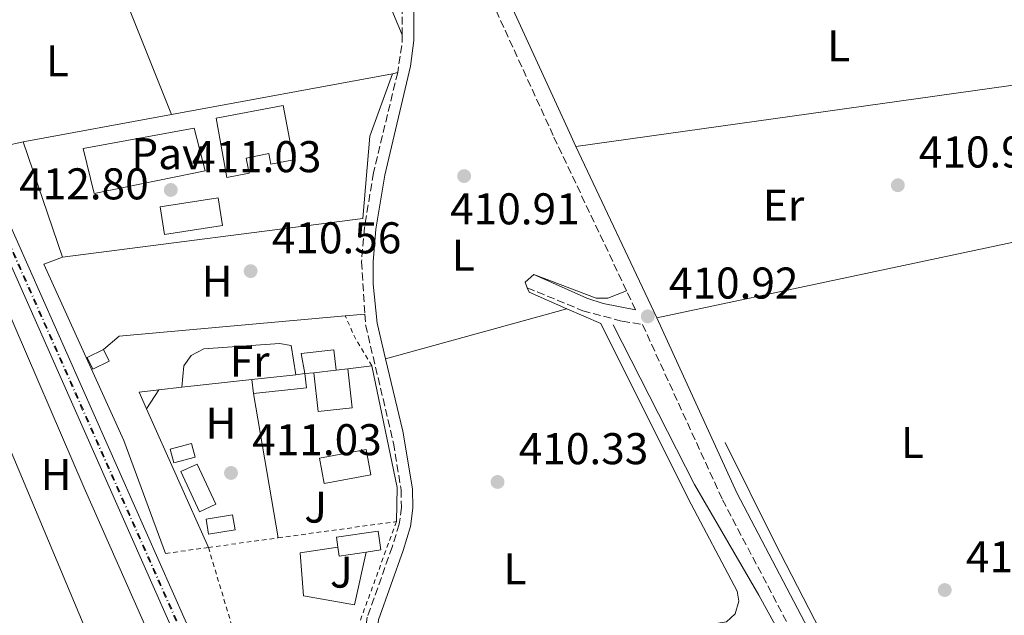
# Model space of a CAD drawing. Units: metres. Extents: x 607808 to 611272, y 4706134 to 4708500.
# Drawn here: x 609225 to 609446, y 4708058 to 4708193 of the extents above; entities that cross this region are included whole.
import ezdxf
from ezdxf.enums import TextEntityAlignment as Align

# ---------------------------------------------------------------- set-up
doc = ezdxf.new("R2010")
doc.units = ezdxf.units.M
doc.header["$MEASUREMENT"] = 0
for name, pattern in [('DGN Style 2', [1.7399219301090239, 1.043953158065414, -0.6959687720436097]), ('DGN Style 3', [2.435890702152634, 1.739921930109024, -0.6959687720436097]), ('DGN Style 4', [2.7856150101045474, 1.391937544087219, -0.6959687720436097, 0.001739921930109024, -0.6959687720436097])]:
    doc.linetypes.add(name, pattern=pattern)
for name, color, linetype, lineweight in [('Acequia sin especificar', 4, 'Continuous', 0), ('Camino', 7, 'DGN Style 3', 0), ('Caseta-cabaña', 1, 'Continuous', 0), ('Cauce permanente', 151, 'Continuous', 13), ('Cota de punto acotado terreno', 7, 'Continuous', 0), ('Edificio', 1, 'Continuous', 13), ('Eje de ferrocarril una vía', 7, 'DGN Style 4', 0), ('Etiqueta de uso rústico', 92, 'Continuous', 0), ('Ferrocarril vía ancha', 7, 'DGN Style 4', 0), ('Línea  de muro-pared o tapia', 1, 'Continuous', 13), ('Línea de bordillo', 7, 'Continuous', 13), ('Línea de cambio de uso (parcela vista)', 92, 'Continuous', 0), ('Línea de pavimento', 1, 'Continuous', 0), ('Línea superior del balasto(superficie)', 7, 'Continuous', 0), ('Margen derecho', 7, 'Continuous', 0), ('Marquesina', 1, 'Continuous', 0), ('Pavimento', 7, 'Continuous', 0), ('Piscina', 1, 'Continuous', 0), ('Punto acotado terreno (símbolo)', 7, 'Continuous', 0), ('Tela metálica o alambrada', 7, 'DGN Style 2', 0), ('Traza Ferrocarril', 8, 'Continuous', 0)]:
    doc.layers.add(name, color=color, linetype=linetype, lineweight=lineweight)
doc.styles.add('Style-Arial', font='arial.ttf')

# ---------------------------------------------------------------- blocks, each defined once
blk = doc.blocks.new('5PATER')
at = {"layer": 'Cauce permanente', "linetype": 'Continuous', "lineweight": 0}
h = blk.add_hatch(color=51, dxfattribs=at)
edge = h.paths.add_edge_path()
edge.add_ellipse((0, 0), major_axis=(-0.1095731443231308, -0.1110710700762829), ratio=0.9994222409660317, start_angle=0, end_angle=360)

msp = doc.modelspace()

# ---------------------------------------------------------------- linework, layer by layer
at = {"layer": 'Acequia sin especificar', "color": 4, "linetype": 'Continuous', "lineweight": 0}
for points in [[(609452.9199999999, 4707959.17, 409.4900000000052), (609442.8700000001, 4707977.119999999, 409.3000000000029), (609432.1399999997, 4707993.99, 409.6699999999983), (609401.4000000004, 4708043.9, 410.0299999999988), (609390.9699999997, 4708062.91, 410.3999999999942), (609376.4900000002, 4708087.880000001, 410.3999999999942), (609358.1900000004, 4708123.82, 410.3999999999942)], [(609383.4000000004, 4708097.310000001, 410.0299999999988), (609394.6200000001, 4708074.76, 410.5800000000018), (609418.8899999997, 4708027.550000001, 410.2200000000012), (609428.1299999999, 4708013.5, 409.8500000000058), (609436.2800000003, 4708000.140000001, 409.8500000000058), (609450.3200000003, 4707978.720000001, 409.4900000000052), (609459.2300000006, 4707963.600000001, 409.8500000000058), (609474.3099999996, 4707928.300000001, 409.6699999999983), (609481.54, 4707908.5, 409.8500000000058), (609484.5700000003, 4707901.08, 409.4900000000052), (609491.29, 4707887.689999999, 409.4900000000052), (609498.3200000003, 4707876.800000001, 409.4900000000052), (609499.79, 4707875.050000001, 409.3000000000029)]]:
    msp.add_polyline3d(points, dxfattribs=at)
at = {"layer": 'Camino', "color": 7, "linetype": 'DGN Style 3', "lineweight": 0, "extrusion": (-0.2356000250770616, -1.244023554161913e-17, 0.9718501058206908), "elevation": -143153.7414056819, "flags": 128}
msp.add_lwpolyline([(-4708189.170000003, 592255.5767474961), (-4708187.250000003, 592255.5767474961), (-4708180.670000003, 592254.5580718829)], dxfattribs=at)
at = {"layer": 'Camino', "color": 7, "linetype": 'DGN Style 3', "lineweight": 0, "elevation": 410.8699999999954, "flags": 128}
msp.add_lwpolyline([(609363.2199999989, 4708127.230000001), (609361.1999999983, 4708131.510000001)], dxfattribs=at)
at = {"layer": 'Camino', "color": 7, "linetype": 'DGN Style 3', "lineweight": 0}
for points in [[(609290.5799999977, 4708281.12, 411.6199999999954), (609297.4699999989, 4708261.970000002, 411.5000000000001), (609316.5799999974, 4708224.220000002, 411.2599999999947), (609319.0300000015, 4708219.65, 411.2100000000063), (609313.3099999973, 4708208.400000001, 411.2100000000063), (609311.4400000009, 4708203.220000002, 411.3300000000017), (609310.6999999988, 4708198.080000001, 411.4499999999971), (609310.670000002, 4708189.170000002, 411.4499999999971)], [(609361.1999999983, 4708131.510000001, 410.8699999999954), (609344.7099999995, 4708166.449999999, 410.9100000000035), (609328.1999999981, 4708202.550000002, 411.0299999999988), (609324.3099999989, 4708209.800000003, 411.1100000000007)], [(609309.6799999997, 4708180.670000001, 411.2100000000063), (609304.219999999, 4708158.029999999, 411.2100000000063), (609302.2199999986, 4708145.730000001, 410.9799999999959), (609301.5500000003, 4708138.010000001, 410.9799999999959), (609302.2899999978, 4708126.230000001, 410.9799999999959)], [(609338.850000001, 4708132.180000002, 410.75), (609351.3299999977, 4708126.990000002, 410.679999999993), (609360.2199999993, 4708124.630000001, 410.800000000003), (609364.7999999991, 4708123.880000002, 410.9100000000035), (609382.8099999981, 4708084.400000002, 410.9100000000035), (609400.9200000019, 4708049.92, 410.699999999997)], [(609302.2899999978, 4708126.230000001, 410.9799999999959), (609302.4499999988, 4708123.790000003, 410.9799999999959), (609308.7600000009, 4708097.140000001, 410.8600000000005), (609310.4299999984, 4708086.640000002, 410.9799999999959), (609310.5300000012, 4708082.650000002, 410.9799999999959), (609310.0399999995, 4708078.930000001, 410.9799999999959), (609308.4499999981, 4708073.77, 410.75), (609302.8299999988, 4708057.960000002, 410.5099999999947), (609302.3500000006, 4708054.24, 410.2799999999988), (609303.8500000002, 4708051.140000001, 410.2799999999988), (609304.829999997, 4708033.5, 410.2799999999988), (609305.4699999986, 4708030.380000002, 410.2799999999988), (609306.9799999995, 4708026.710000002, 410.2799999999988), (609309.6099999981, 4708023.630000002, 410.2799999999988), (609315.2099999995, 4708015.779999999, 410.1600000000035), (609317.1499999973, 4708005.850000001, 410.0500000000029)]]:
    msp.add_polyline3d(points, dxfattribs=at)
at = {"layer": 'Caseta-cabaña', "color": 1, "linetype": 'Continuous', "lineweight": 0, "elevation": 412.0899999999965, "flags": 128}
msp.add_lwpolyline([(609244.75, 4708115.630000001), (609241.0899999999, 4708113.84), (609239.8099999996, 4708116.460000001), (609243.4699999997, 4708118.26), (609244.75, 4708115.630000001)], close=True, dxfattribs=at)
at = {"layer": 'Caseta-cabaña', "color": 1, "linetype": 'Continuous', "lineweight": 0, "flags": 128}
for points, elevation in [([(609243.4699999997, 4708118.26), (609239.8099999996, 4708116.460000001), (609241.0899999999, 4708113.84), (609244.75, 4708115.630000001), (609243.4699999997, 4708118.26)], 412.0899999999965), ([(609253.1399999997, 4708104.92), (609255.9000000004, 4708109.16)], 411.7400000000052)]:
    msp.add_lwpolyline(points, dxfattribs=dict(at, elevation=elevation))
at = {"layer": 'Caseta-cabaña', "color": 1, "linetype": 'Continuous', "lineweight": 0, "extrusion": (-0.004128859581826259, -0.06321742781588872, 0.9979912371052647), "elevation": -299738.8906826117, "flags": 128}
msp.add_lwpolyline([(301118.1050507563, 4728315.690406489), (301115.6272529346, 4728311.270664646), (301113.7170556746, 4728314.901166874), (301118.1050507563, 4728315.690406489)], close=True, dxfattribs=at)
at = {"layer": 'Caseta-cabaña', "color": 1, "linetype": 'Continuous', "lineweight": 0, "extrusion": (-0.01016952018248718, -0.009887991093995506, 0.9998993991854297), "elevation": -52337.60306453567, "flags": 128}
msp.add_lwpolyline([(609225.8214252584, 4707817.55910794), (609224.1517150246, 4707821.299290787), (609228.5819944243, 4707821.799315233)], dxfattribs=at)
at = {"layer": 'Edificio', "color": 1, "linetype": 'Continuous', "lineweight": 13, "flags": 128}
for points, elevation in [([(609288.79, 4708112.82), (609289.1399999997, 4708109.66), (609277.1900000004, 4708108.33), (609276.8399999999, 4708111.49), (609286.7400000002, 4708112.59), (609288.79, 4708112.82)], 412.5500000000029), ([(609290.8200000003, 4708113.039999999), (609295.8099999996, 4708113.600000001), (609298.4600000001, 4708113.890000001), (609299.4299999997, 4708105.130000001), (609291.79, 4708104.27), (609290.8200000003, 4708113.039999999)], 413.0200000000041), ([(609302.5800000001, 4708072.619999999), (609296.5199999996, 4708071.74), (609296.2300000006, 4708073.76), (609295.9100000003, 4708075.970000001), (609305.2800000003, 4708077.33), (609305.9000000004, 4708073.100000001), (609302.5800000001, 4708072.619999999)], 412.75)]:
    msp.add_lwpolyline(points, close=True, dxfattribs=dict(at, elevation=elevation))
at = {"layer": 'Edificio', "color": 51, "linetype": 'Continuous', "lineweight": 13, "flags": 128}
for points, elevation in [([(609286.7400000002, 4708112.59), (609276.8399999999, 4708111.49)], 412.5500000000029), ([(609277.1900000004, 4708108.33), (609289.1399999997, 4708109.66), (609288.79, 4708112.82)], 412.5500000000029), ([(609288.79, 4708112.82), (609286.7400000002, 4708112.59)], 412.5500000000029), ([(609298.4600000001, 4708113.890000001), (609299.4299999997, 4708105.130000001), (609291.79, 4708104.27), (609290.8200000003, 4708113.039999999)], 413.0200000000041), ([(609290.8200000003, 4708113.039999999), (609295.8099999996, 4708113.600000001)], 413.0200000000041), ([(609295.8099999996, 4708113.600000001), (609298.4600000001, 4708113.890000001)], 413.0200000000041), ([(609276.8399999999, 4708111.49), (609277.1900000004, 4708108.33)], 412.5500000000029), ([(609296.2300000006, 4708073.76), (609295.9100000003, 4708075.970000001), (609305.2800000003, 4708077.33), (609305.9000000004, 4708073.100000001), (609302.5800000001, 4708072.619999999)], 412.75), ([(609302.5800000001, 4708072.619999999), (609296.5199999996, 4708071.74), (609296.2300000006, 4708073.76)], 412.75)]:
    msp.add_lwpolyline(points, dxfattribs=dict(at, elevation=elevation))
at = {"layer": 'Edificio', "color": 1, "linetype": 'Continuous', "lineweight": 13, "extrusion": (-0.02333672626951054, -0.005985718751668473, 0.9997097420641893), "elevation": -41987.23567540992, "flags": 128}
msp.add_lwpolyline([(-4409096.885203066, 1759390.139013723), (-4409096.87193138, 1759385.158137911), (-4409100.051632623, 1759385.158137911), (-4409100.06738882, 1759390.12933009), (-4409096.885203066, 1759390.139013723)], close=True, dxfattribs=at)
at = {"layer": 'Edificio', "color": 51, "linetype": 'Continuous', "lineweight": 13, "extrusion": (-0.02333672626951054, -0.005985718751668473, 0.9997097420641893), "elevation": -41987.23567540992, "flags": 128}
msp.add_lwpolyline([(-4409096.87193138, 1759385.158137911), (-4409100.051632623, 1759385.158137911), (-4409100.06738882, 1759390.12933009), (-4409096.885203066, 1759390.139013723), (-4409096.87193138, 1759385.158137911)], dxfattribs=at)
at = {"layer": 'Edificio', "color": 1, "linetype": 'Continuous', "lineweight": 13, "extrusion": (-0.005089914622195839, 0.01093277519906895, 0.9999272809537629), "elevation": 48783.7018537427, "flags": 128}
msp.add_lwpolyline([(609262.9161827281, 4707831.430288169), (609259.2862297558, 4707829.740187162), (609255.0856733414, 4707838.770725672), (609258.7156263138, 4707840.450827278), (609262.9161827281, 4707831.430288169)], close=True, dxfattribs=at)
at = {"layer": 'Edificio', "color": 51, "linetype": 'Continuous', "lineweight": 13, "extrusion": (-0.005089914622195839, 0.01093277519906895, 0.9999272809537629), "elevation": 48783.70185374268, "flags": 128}
msp.add_lwpolyline([(609258.7156263138, 4707840.450827278), (609255.0856733414, 4707838.770725672), (609259.2862297558, 4707829.740187162), (609262.9161827281, 4707831.430288169), (609258.7156263138, 4707840.450827278)], dxfattribs=at)
at = {"layer": 'Edificio', "color": 1, "linetype": 'Continuous', "lineweight": 13}
for points in [[(609283.8899999997, 4708173.26, 414.3000000000029), (609286.2599999999, 4708161.02, 414.070000000007), (609281.1200000001, 4708160.029999999, 413.9499999999971), (609280.6600000003, 4708162.390000001, 413.9499999999971), (609275.5599999996, 4708161.4, 413.9499999999971), (609276.2199999997, 4708157.970000001, 413.7200000000012), (609271.25, 4708157, 413.7200000000012), (609268.8499999996, 4708170.34, 414.1900000000023)], [(609273.0800000001, 4708077.619999999, 412.4400000000023), (609267.1200000001, 4708076.630000001, 412.5500000000029), (609266.5499999998, 4708080.050000001, 412.7899999999936), (609272.5099999999, 4708081.039999999, 412.6699999999983)]]:
    msp.add_polyline3d(points, close=True, dxfattribs=at)
at = {"layer": 'Edificio', "color": 51, "linetype": 'Continuous', "lineweight": 13}
for points in [[(609281.1200000001, 4708160.029999999, 413.9499999999971), (609280.6600000003, 4708162.390000001, 413.9499999999971), (609275.5599999996, 4708161.4, 413.9499999999971), (609276.2199999997, 4708157.970000001, 413.7200000000012), (609271.25, 4708157, 413.7200000000012), (609268.8499999996, 4708170.34, 414.1900000000023), (609283.8899999997, 4708173.26, 414.3000000000029), (609286.2599999999, 4708161.02, 414.070000000007), (609281.1200000001, 4708160.029999999, 413.9499999999971)], [(609267.1200000001, 4708076.630000001, 412.5500000000029), (609266.5499999998, 4708080.050000001, 412.7899999999936), (609272.5099999999, 4708081.039999999, 412.6699999999983), (609273.0800000001, 4708077.619999999, 412.4400000000023), (609267.1200000001, 4708076.630000001, 412.5500000000029)]]:
    msp.add_polyline3d(points, dxfattribs=at)
at = {"layer": 'Eje de ferrocarril una vía', "color": 7, "linetype": 'DGN Style 4', "lineweight": 0}
msp.add_polyline3d([(609097.9500000003, 4708467.76, 416.4100000000035), (609099.8999999994, 4708459.050000002, 416.3600000000006), (609102.2300000007, 4708449.17, 416.2799999999988), (609104.6600000004, 4708439.320000002, 416.1900000000023), (609107.1999999996, 4708429.490000002, 416.0899999999965), (609109.8399999993, 4708419.699999998, 415.9700000000012), (609112.5799999974, 4708409.92, 415.8500000000058), (609115.4299999995, 4708400.179999999, 415.6999999999971), (609118.3799999999, 4708390.470000002, 415.5500000000029), (609121.4299999987, 4708380.8, 415.3800000000047), (609124.5899999993, 4708371.15, 415), (609132.3799999988, 4708350.130000001, 414.9100000000035), (609142.5500000011, 4708324.140000001, 414.6100000000006), (609175.3200000012, 4708248.300000001, 413.6399999999995), (609298.2699999996, 4707970.710000001, 411.320000000007), (609325.7199999997, 4707907.730000001, 410.8699999999953), (609350.7100000012, 4707852.680000001, 410.1999999999971), (609401.7300000016, 4707736.9, 409.0800000000018), (609427.4699999996, 4707678.899999999, 408.8600000000006), (609471.5300000019, 4707578.24, 408.1100000000006), (609476.9686862609, 4707566.062941417, 407.9199999999983), (609476.9699999979, 4707566.060000001, 407.9199999999983)], dxfattribs=at)
at = {"layer": 'Ferrocarril vía ancha', "color": 7, "linetype": 'DGN Style 4', "lineweight": 0}
msp.add_polyline3d([(609097.739999998, 4708467.76, 416.3999999999942), (609099.7100000016, 4708459.009999999, 416.3500000000058), (609102.0399999986, 4708449.130000002, 416.2700000000041), (609104.4699999981, 4708439.27, 416.179999999993), (609107.0000000006, 4708429.439999999, 416.0800000000018), (609109.6400000004, 4708419.640000001, 415.9600000000065), (609112.3899999995, 4708409.869999998, 415.8399999999965), (609115.2399999994, 4708400.130000002, 415.6900000000023), (609118.1900000023, 4708390.42, 415.5399999999936), (609121.2399999987, 4708380.739999999, 415.3699999999953), (609124.3999999992, 4708371.09, 414.9900000000052), (609132.1900000012, 4708350.060000001, 414.8999999999942), (609142.3700000001, 4708324.070000002, 414.6000000000058), (609175.1400000001, 4708248.220000001, 413.6300000000047), (609298.0799999973, 4707970.630000001, 411.3099999999977), (609325.530000002, 4707907.65, 410.8600000000006), (609350.5300000003, 4707852.600000001, 410.1900000000023), (609401.5399999993, 4707736.819999999, 409.070000000007), (609427.2899999986, 4707678.820000002, 408.8500000000058), (609471.3399999996, 4707578.16, 408.1000000000058), (609476.8397064509, 4707565.86018734, 407.9100000000035)], dxfattribs=at)
at = {"layer": 'Línea  de muro-pared o tapia', "color": 1, "linetype": 'Continuous', "lineweight": 13, "extrusion": (-0.00680561593122087, -0.001253306029974656, 0.9999760561212413), "elevation": -9634.380523377047, "flags": 128}
msp.add_lwpolyline([(609247.4797676886, 4708162.842908858), (609297.220997751, 4708172.002916052)], dxfattribs=at)
at = {"layer": 'Línea  de muro-pared o tapia', "color": 1, "linetype": 'Continuous', "lineweight": 13, "extrusion": (-0.006947134495153401, -0.001280884420529801, 0.9999750480174031), "elevation": -9850.446151826767, "flags": 128}
msp.add_lwpolyline([(609213.534417342, 4708156.304971968), (609246.9452784169, 4708162.464977021)], dxfattribs=at)
at = {"layer": 'Línea  de muro-pared o tapia', "color": 1, "linetype": 'Continuous', "lineweight": 13, "extrusion": (0.001291080922591591, -0.003787364780996849, 0.9999919944569893), "elevation": -16632.43258128488, "flags": 128}
msp.add_lwpolyline([(609233.1997320547, 4708109.813905993), (609224.3295974275, 4708135.834092614)], dxfattribs=at)
at = {"layer": 'Línea  de muro-pared o tapia', "color": 1, "linetype": 'Continuous', "lineweight": 13, "elevation": 413.0299999999988, "flags": 128}
msp.add_lwpolyline([(609298.4600000001, 4708113.890000001), (609303.8499999996, 4708114.59)], dxfattribs=at)
at = {"layer": 'Línea  de muro-pared o tapia', "color": 1, "linetype": 'Continuous', "lineweight": 13, "extrusion": (-0.05544713038141035, -0.0290194772213124, 0.9980398216876263), "elevation": -169998.9537251272, "flags": 128}
msp.add_lwpolyline([(-3888810.331131516, 2717691.834812517), (-3888783.434234299, 2717684.164882918), (-3888776.663112408, 2717680.489708319)], dxfattribs=at)
at = {"layer": 'Línea  de muro-pared o tapia', "color": 1, "linetype": 'Continuous', "lineweight": 13, "extrusion": (-0.04951618007396622, -0.005505293210190014, 0.9987581487314897), "elevation": -55676.07886488112, "flags": 128}
msp.add_lwpolyline([(-4611953.569003026, 1124402.522853976), (-4611953.569003025, 1124418.379530803)], dxfattribs=at)
at = {"layer": 'Línea  de muro-pared o tapia', "color": 1, "linetype": 'Continuous', "lineweight": 13, "extrusion": (-0.04932474145222949, -0.005501605778171249, 0.9987676417538428), "elevation": -55542.07801161264, "flags": 128}
msp.add_lwpolyline([(-4611556.570287359, 1126031.021108156), (-4611556.570287359, 1126036.259810284)], dxfattribs=at)
at = {"layer": 'Línea  de muro-pared o tapia', "color": 1, "linetype": 'Continuous', "lineweight": 13, "extrusion": (0.002497578344945821, -0.005604759444311902, 0.9999811742097859), "elevation": -24454.19582141137, "flags": 128}
msp.add_lwpolyline([(609264.1412954872, 4708010.547836549), (609250.2108144353, 4708041.808327552)], dxfattribs=at)
at = {"layer": 'Línea  de muro-pared o tapia', "color": 1, "linetype": 'Continuous', "lineweight": 13}
msp.add_polyline3d([(609308.5199999996, 4708180.380000001, 413.1399999999995), (609303.4299999997, 4708166.300000001, 413.1399999999995), (609301.8600000005, 4708147.74, 413.0200000000041), (609234.2400000002, 4708139.039999999, 412.4400000000023)], dxfattribs=at)
at = {"layer": 'Línea de bordillo', "color": 7, "linetype": 'Continuous', "lineweight": 13}
msp.add_polyline3d([(609296.2300000006, 4708073.760000001, 410.6499999999942), (609287.7100000001, 4708072.420000002, 410.5299999999989), (609288.5100000004, 4708062.75, 410.5299999999989), (609299.9499999998, 4708060.74, 410.5299999999989), (609302.5799999986, 4708072.62, 410.4100000000036)], dxfattribs=at)
at = {"layer": 'Línea de cambio de uso (parcela vista)', "color": 92, "linetype": 'Continuous', "lineweight": 0, "extrusion": (0.002219248006010444, -0.005307472968921085, 0.9999834526975794), "elevation": -23225.15206765079, "flags": 128}
msp.add_lwpolyline([(609284.786156397, 4708188.346712969), (609308.2568753471, 4708132.215922382)], dxfattribs=at)
at = {"layer": 'Línea de cambio de uso (parcela vista)', "color": 92, "linetype": 'Continuous', "lineweight": 0, "extrusion": (-0.001338422551991384, 0.003352003665939425, 0.999993486327034), "elevation": 15378.05881648058, "flags": 128}
msp.add_lwpolyline([(609235.1550331595, 4708205.303294026), (609258.785319833, 4708146.122961554)], dxfattribs=at)
at = {"layer": 'Línea de cambio de uso (parcela vista)', "color": 92, "linetype": 'Continuous', "lineweight": 0, "extrusion": (0.0008890303274180574, -0.003715210940975128, 0.9999927033897502), "elevation": -16538.93951354323, "flags": 128}
msp.add_lwpolyline([(609198.1134104291, 4708191.637558819), (609220.7936059452, 4708135.157169023), (609224.7636043759, 4708136.107175581)], dxfattribs=at)
at = {"layer": 'Línea de cambio de uso (parcela vista)', "color": 92, "linetype": 'Continuous', "lineweight": 0, "extrusion": (6.71366892797579e-05, 9.426805621160448e-06, 0.9999999977019003), "elevation": 496.2026752557169, "flags": 128}
msp.add_lwpolyline([(609495.8610399329, 4708184.48553159), (609349.7910395915, 4708163.97553159)], dxfattribs=at)
at = {"layer": 'Línea de cambio de uso (parcela vista)', "color": 92, "linetype": 'Continuous', "lineweight": 0, "flags": 128}
for points, elevation in [([(609309.6799999997, 4708180.67), (609308.5199999996, 4708180.380000001)], 411.4700000000012), ([(609338.8499999996, 4708132.180000001), (609338.3600000005, 4708133.42), (609340.3099999996, 4708135.180000001)], 410.75), ([(609347.7400000002, 4708127.460000001), (609339.2599999999, 4708131.16), (609338.8499999996, 4708132.180000001)], 410.75), ([(609277.1900000004, 4708108.33), (609282.7999999998, 4708075.83)], 410.2200000000012)]:
    msp.add_lwpolyline(points, dxfattribs=dict(at, elevation=elevation))
at = {"layer": 'Línea de cambio de uso (parcela vista)', "color": 92, "linetype": 'Continuous', "lineweight": 0, "extrusion": (0.001774508016472435, 0.0003772543704279178, 0.9999983543988659), "elevation": 3268.398654150659, "flags": 128}
msp.add_lwpolyline([(609366.3414229624, 4708124.482014499), (609495.7416451112, 4708151.992016457)], dxfattribs=at)
at = {"layer": 'Línea de cambio de uso (parcela vista)', "color": 92, "linetype": 'Continuous', "lineweight": 0, "extrusion": (-0.0280992691363251, 0.03298609855850807, 0.9990607330767699), "elevation": 138593.4709594676, "flags": 128}
msp.add_lwpolyline([(-3516885.576237423, -3185906.590185086), (-3516843.838398861, -3185936.129638907), (-3516839.227520419, -3185936.129638907)], dxfattribs=at)
at = {"layer": 'Línea de cambio de uso (parcela vista)', "color": 92, "linetype": 'Continuous', "lineweight": 0, "extrusion": (-0.03832194032334522, -0.003309622125192269, 0.9992599638188466), "elevation": -38521.08887533339, "flags": 128}
msp.add_lwpolyline([(-4638239.237186112, 1011407.935158013), (-4638239.237186113, 1011412.354807321)], dxfattribs=at)
at = {"layer": 'Línea de cambio de uso (parcela vista)', "color": 92, "linetype": 'Continuous', "lineweight": 0, "extrusion": (0.004325231725345953, 0.001201688951641502, 0.999989924106331), "elevation": 8704.020789744502, "flags": 128}
msp.add_lwpolyline([(609340.2636490266, 4708120.399871159), (609299.4832086826, 4708109.069862979)], dxfattribs=at)
at = {"layer": 'Línea de cambio de uso (parcela vista)', "color": 92, "linetype": 'Continuous', "lineweight": 0, "extrusion": (0.004379184300650303, -0.01043364134765195, 0.9999359788871933), "elevation": -46043.92283565964, "flags": 128}
msp.add_lwpolyline([(609212.6684635287, 4707876.592972273), (609233.1908944017, 4707827.700310951)], dxfattribs=at)
at = {"layer": 'Línea de cambio de uso (parcela vista)', "color": 92, "linetype": 'Continuous', "lineweight": 0}
for points in [[(609234.2400000002, 4708139.039999999, 411.2700000000041), (609230, 4708137.52, 411.0399999999936), (609248.0199999996, 4708097.75, 410.4499999999971), (609257.4400000004, 4708072.32, 410.2200000000012)], [(609340.3099999996, 4708135.180000001, 410.75), (609354.4000000004, 4708129.800000001, 410.8699999999953), (609356.9600000001, 4708129.859999999, 410.8699999999953), (609361.2000000002, 4708131.51, 410.9100000000035)], [(609216.8200000003, 4708127.310000001, 410.8399999999965), (609221.0499999998, 4708129.119999999, 410.7599999999948), (609239.1299999999, 4708087.07, 410.6900000000023), (609254.1399999997, 4708053.189999999, 410.5099999999948)], [(609334.0499999998, 4708048.960000001, 410.2899999999936), (609383.7300000006, 4708056.949999999, 410.3999999999942), (609385.6900000004, 4708058.710000001, 410.3999999999942), (609386.4800000006, 4708061.58, 410.5200000000041), (609386.1399999997, 4708063.850000001, 410.5200000000041), (609375.1100000005, 4708084.680000001, 410.75), (609355.3899999997, 4708124.130000001, 410.75), (609347.7400000002, 4708127.460000001, 410.75)], [(609261.0999999996, 4708109.74, 412.2400000000052), (609261.5599999996, 4708114.59, 411.429999999993), (609263.2199999997, 4708116.91, 410.9600000000065), (609266.0300000003, 4708118.4, 410.6100000000006), (609283.0999999996, 4708119.65, 410.6100000000006), (609285.6799999997, 4708119.140000001, 410.6100000000006), (609286.7400000002, 4708112.59, 410.8399999999965)]]:
    msp.add_polyline3d(points, dxfattribs=at)
at = {"layer": 'Línea de pavimento', "color": 1, "linetype": 'Continuous', "lineweight": 0}
msp.add_polyline3d([(609266.3499999996, 4708158.51, 410.8800000000047), (609241.3899999997, 4708153.369999999, 411), (609238.8700000001, 4708163.57, 411), (609263.8499999996, 4708168.140000001, 411), (609266.3499999996, 4708158.51, 410.8800000000047)], dxfattribs=at)
at = {"layer": 'Línea superior del balasto(superficie)', "color": 7, "linetype": 'Continuous', "lineweight": 0}
for points in [[(609096.379999999, 4708467.739999999, 416.4100000000035), (609098.4100000008, 4708458.710000002, 416.3600000000006), (609100.7399999977, 4708448.820000002, 416.2799999999988), (609103.1700000018, 4708438.95, 416.1900000000023), (609105.7199999999, 4708429.100000001, 416.0899999999965), (609108.3599999995, 4708419.290000002, 415.9700000000012), (609111.1099999989, 4708409.499999999, 415.8500000000058), (609113.9600000009, 4708399.75, 415.6999999999971), (609116.9200000025, 4708390.02, 415.5500000000029), (609119.9800000002, 4708380.33, 415.3800000000047), (609122.7499999997, 4708371.119999999, 415), (609130.7499999994, 4708349.51, 414.9100000000035), (609140.9499999986, 4708323.480000001, 414.6100000000006), (609173.7299999996, 4708247.599999999, 413.6399999999995), (609296.6800000003, 4707970.009999999, 411.320000000007), (609324.1299999983, 4707907.029999998, 410.8699999999953), (609349.1200000021, 4707851.970000002, 410.1999999999971), (609400.1400000001, 4707736.199999998, 409.0800000000018), (609425.8799999983, 4707678.199999999, 408.8600000000006), (609469.9400000003, 4707577.529999999, 408.1100000000006), (609475.8500000024, 4707564.310000001, 407.9100000000035)], [(609478.0899999999, 4707567.819999999, 407.9400000000023), (609473.11, 4707578.939999999, 408.1100000000006), (609429.0599999989, 4707679.599999999, 408.8600000000006), (609403.3099999996, 4707737.600000001, 409.0800000000018), (609352.2899999993, 4707853.390000001, 410.1999999999971), (609327.3, 4707908.439999999, 410.8699999999953), (609299.8500000021, 4707971.410000001, 411.320000000007), (609176.9100000004, 4708248.990000002, 413.6399999999995), (609144.1600000005, 4708324.810000001, 414.6100000000006), (609133.9999999994, 4708350.75, 414.9100000000035), (609126.4299999988, 4708371.180000001, 415), (609122.8900000005, 4708381.26, 415.3800000000047), (609119.8399999995, 4708390.930000001, 415.5500000000029), (609116.8999999979, 4708400.619999999, 415.6999999999971), (609114.0500000003, 4708410.349999999, 415.8500000000058), (609111.3099999977, 4708420.099999999, 415.9700000000012), (609108.6799999992, 4708429.88, 416.0899999999965), (609106.14, 4708439.690000001, 416.1900000000023), (609103.7199999993, 4708449.529999999, 416.2799999999988), (609101.3900000004, 4708459.4, 416.3600000000006), (609099.5100000027, 4708467.779999999, 416.4100000000035)]]:
    msp.add_polyline3d(points, dxfattribs=at)
at = {"layer": 'Margen derecho', "color": 7, "linetype": 'Continuous', "lineweight": 0, "elevation": 410.9100000000035, "flags": 128}
msp.add_lwpolyline([(609368.0300000012, 4708125.380000002), (609349.819999999, 4708163.980000001)], dxfattribs=at)
at = {"layer": 'Margen derecho', "color": 7, "linetype": 'Continuous', "lineweight": 0, "extrusion": (-0.04354647236091416, -0.1105030341154018, 0.9929213383728897), "elevation": -546390.001735399, "flags": 128}
msp.add_lwpolyline([(-1159227.42596659, 4571152.530634502), (-1159234.701314756, 4571151.125821702), (-1159238.548107836, 4571150.930955125), (-1159251.655375287, 4571151.520310685)], dxfattribs=at)
at = {"layer": 'Margen derecho', "color": 7, "linetype": 'Continuous', "lineweight": 0}
for points in [[(609349.819999999, 4708163.980000001, 410.9100000000035), (609347.9499999981, 4708167.950000001, 410.9100000000035), (609331.3999999989, 4708204.130000002, 411.0299999999988), (609319.7499999991, 4708225.869999999, 411.2599999999947), (609300.75, 4708263.380000002, 411.5000000000001), (609293.5199999993, 4708283.500000001, 411.6100000000005), (609278.8200000006, 4708326.540000001, 411.8500000000059), (609267.8799999994, 4708353.510000001, 411.8500000000059), (609262.0900000003, 4708366.660000001, 411.8500000000059)], [(609324.3099999989, 4708209.800000003, 411.1100000000007), (609320.6499999977, 4708211.61, 411.2100000000063), (609319.2300000006, 4708211.580000003, 411.2100000000063), (609318.1000000017, 4708211.26, 411.2100000000063), (609315.699999999, 4708207.359999999, 411.2100000000063), (609313.9699999989, 4708202.59, 411.3300000000017), (609313.3000000007, 4708197.890000002, 411.4499999999971), (609313.3299999974, 4708187.880000002, 411.4600000000065), (609312.600000001, 4708182.100000001, 411.2700000000042), (609306.7699999994, 4708157.510000001, 411.2100000000063), (609304.8000000002, 4708145.4, 410.9799999999959), (609304.1499999977, 4708137.980000001, 410.9799999999959), (609304.1299999974, 4708132.99, 410.9799999999959), (609305.0300000004, 4708124.17, 410.9799999999959), (609306.9599999995, 4708116.130000001, 410.9400000000024)], [(609409.3500000008, 4708041.940000001, 410.679999999993), (609405.3299999975, 4708049.210000001, 410.679999999993), (609386.02, 4708085.970000001, 410.9100000000035), (609368.0300000012, 4708125.380000002, 410.9100000000035)], [(609306.9599999995, 4708116.130000001, 410.9400000000024), (609310.8599999998, 4708099.86, 410.8699999999954), (609313.0300000003, 4708086.87, 410.9799999999959), (609313.1299999985, 4708082.510000001, 410.9799999999959), (609312.5899999999, 4708078.380000001, 410.9799999999959), (609310.9200000024, 4708072.949999999, 410.75), (609305.3799999991, 4708057.350000001, 410.5099999999947), (609305.0300000004, 4708054.680000001, 410.2799999999988), (609306.4099999996, 4708051.810000001, 410.2799999999988), (609306.8399999987, 4708044.050000001, 410.2799999999988)]]:
    msp.add_polyline3d(points, dxfattribs=at)
at = {"layer": 'Marquesina', "color": 1, "linetype": 'Continuous', "lineweight": 0, "flags": 128}
for points, elevation in [([(609295.8099999996, 4708113.600000001), (609295.2999999998, 4708118.189999999), (609287.9199999999, 4708117.359999999), (609288.79, 4708112.82)], 412.9400000000023), ([(609288.79, 4708112.82), (609290.8200000003, 4708113.039999999)], 413.0299999999988)]:
    msp.add_lwpolyline(points, dxfattribs=dict(at, elevation=elevation))
at = {"layer": 'Marquesina', "color": 1, "linetype": 'Continuous', "lineweight": 0}
msp.add_polyline3d([(609295.8099999996, 4708113.600000001, 412.9400000000023), (609290.8200000003, 4708113.039999999, 413.0200000000041), (609288.79, 4708112.82, 413.0299999999988), (609287.9199999999, 4708117.359999999, 412.9400000000023), (609295.2999999998, 4708118.189999999, 412.9400000000023)], close=True, dxfattribs=at)
at = {"layer": 'Piscina', "color": 1, "linetype": 'Continuous', "lineweight": 0, "extrusion": (-0.008221850240047233, -0.001255748831127503, 0.999965411538571), "elevation": -10510.44180687417, "flags": 128}
msp.add_lwpolyline([(609253.0070615063, 4708136.693668919), (609239.9465985309, 4708134.683667216), (609238.986630979, 4708140.893672232), (609252.0570936161, 4708142.913673824), (609253.0070615063, 4708136.693668919)], close=True, dxfattribs=at)
at = {"layer": 'Piscina', "color": 4, "linetype": 'Continuous', "lineweight": 0, "extrusion": (-0.008221850240047233, -0.001255748831127503, 0.999965411538571), "elevation": -10510.44180687417, "flags": 128}
msp.add_lwpolyline([(609238.986630979, 4708140.893672232), (609252.0570936161, 4708142.913673824), (609253.0070615063, 4708136.693668919), (609239.9465985309, 4708134.683667216), (609238.986630979, 4708140.893672232)], dxfattribs=at)
at = {"layer": 'Piscina', "color": 1, "linetype": 'Continuous', "lineweight": 0, "extrusion": (-0.01104510794260465, -0.00205040532818155, 0.9999368987233777), "elevation": -15972.65338220674, "flags": 128}
msp.add_lwpolyline([(609271.0190155978, 4708067.176335383), (609260.5183306749, 4708065.216331264), (609259.4583953336, 4708070.926343266), (609269.9590802565, 4708072.886347387), (609271.0190155978, 4708067.176335383)], close=True, dxfattribs=at)
at = {"layer": 'Piscina', "color": 4, "linetype": 'Continuous', "lineweight": 0, "extrusion": (-0.01104510794260465, -0.00205040532818155, 0.9999368987233777), "elevation": -15972.65338220674, "flags": 128}
msp.add_lwpolyline([(609260.5183306749, 4708065.216331264), (609271.0190155978, 4708067.176335383), (609269.9590802565, 4708072.886347387), (609259.4583953336, 4708070.926343266), (609260.5183306749, 4708065.216331264)], dxfattribs=at)
at = {"layer": 'Tela metálica o alambrada', "color": 7, "linetype": 'DGN Style 2', "lineweight": 0, "extrusion": (-0.3240101404749671, -0.1424294576321762, 0.9352706979628926), "elevation": -867609.1933873829, "flags": 128}
msp.add_lwpolyline([(-4064874.351784781, 2293827.616880499), (-4064881.814941102, 2293826.627993376), (-4064887.058232053, 2293826.627993376)], dxfattribs=at)
at = {"layer": 'Tela metálica o alambrada', "color": 7, "linetype": 'DGN Style 2', "lineweight": 0, "extrusion": (-0.03976372904025338, -0.005494950164050188, 0.9991940008704557), "elevation": -49687.08968158814, "flags": 128}
msp.add_lwpolyline([(-4580351.561448884, 1247042.295664472), (-4580351.561448883, 1247069.20041684)], dxfattribs=at)
at = {"layer": 'Tela metálica o alambrada', "color": 7, "linetype": 'DGN Style 2', "lineweight": 0, "extrusion": (0.004401535311775596, 0.01200836985875007, 0.9999182094252682), "elevation": 59629.92337924608, "flags": 128}
msp.add_lwpolyline([(609301.714645306, 4707702.891669539), (609293.1033201291, 4707679.399975714)], dxfattribs=at)
at = {"layer": 'Tela metálica o alambrada', "color": 7, "linetype": 'DGN Style 2', "lineweight": 0, "extrusion": (-0.039271987187638, -0.005417686725985874, 0.9992138708469139), "elevation": -49023.70953212703, "flags": 128}
msp.add_lwpolyline([(-4580641.755290634, 1245986.31804864), (-4580641.755290633, 1246002.209514903)], dxfattribs=at)
at = {"layer": 'Tela metálica o alambrada', "color": 7, "linetype": 'DGN Style 2', "lineweight": 0, "extrusion": (-0.03969727063162182, -0.005523815435815162, 0.9991964842649472), "elevation": -49782.48965238404, "flags": 128}
msp.add_lwpolyline([(-4579175.906095056, 1251323.096401771), (-4579175.906095056, 1251332.827002985)], dxfattribs=at)
at = {"layer": 'Tela metálica o alambrada', "color": 7, "linetype": 'DGN Style 2', "lineweight": 0, "extrusion": (-0.005155400543487702, 0.01720926192184646, 0.999838618552685), "elevation": 78291.92072655358, "flags": 128}
msp.add_lwpolyline([(-1934721.827964774, -4334499.503132126), (-1934721.827964774, -4334480.020673349)], dxfattribs=at)
at = {"layer": 'Traza Ferrocarril', "color": 8, "linetype": 'Continuous', "lineweight": 0}
for points in [[(609469.9400000003, 4707577.529999999, 408.1100000000006), (609425.8799999983, 4707678.199999999, 408.8600000000006), (609400.1400000001, 4707736.199999998, 409.0800000000018), (609349.1200000021, 4707851.970000002, 410.1999999999971), (609324.1299999983, 4707907.029999998, 410.8699999999953), (609296.6800000003, 4707970.009999999, 411.320000000007), (609173.7299999996, 4708247.599999999, 413.6399999999995)], [(609176.9100000004, 4708248.990000002, 413.6399999999995), (609299.8500000021, 4707971.410000001, 411.320000000007), (609327.3, 4707908.439999999, 410.8699999999953), (609352.2899999993, 4707853.390000001, 410.1999999999971), (609403.3099999996, 4707737.600000001, 409.0800000000018), (609429.0599999989, 4707679.599999999, 408.8600000000006), (609473.11, 4707578.939999999, 408.1100000000006)]]:
    msp.add_polyline3d(points, dxfattribs=at)

# ---------------------------------------------------------------- block references
at = {"layer": 'Punto acotado terreno (símbolo)', "color": 7, "linetype": 'Continuous', "lineweight": 0, "xscale": 10, "yscale": 10, "zscale": 10}
for p in [(609324.6499999987, 4708157.330000003, 410.910000000004), (609422.2800000013, 4708155.26, 410.910000000004), (609258.6000000013, 4708154.2, 411.0299999999993), (609276.5799999988, 4708135.920000001, 410.5599999999982), (609365.9799999993, 4708125.730000001, 410.910000000004), (609272.1599999999, 4708090.45, 411.0299999999993), (609332.1700000024, 4708088.420000001, 410.3300000000022), (609432.8299999969, 4708064.08, 410.4499999999975)]:
    msp.add_blockref('5PATER', p, dxfattribs=at)

# ---------------------------------------------------------------- texts
at = {"layer": 'Cota de punto acotado terreno', "color": 7, "linetype": 'Continuous', "lineweight": 0, "style": 'Style-Arial'}
for s, p in [('411.03', (609263.3700000016, 4708158.2, 411.0299999999988)), ('410.91', (609427.0100000014, 4708159.26, 410.9100000000035)), ('412.80', (609224.4799999995, 4708152.080000001, 412.8000000000029)), ('410.91', (609321.4899999986, 4708146.450000001, 410.9100000000035)), ('410.56', (609281.3500000014, 4708139.920000001, 410.5599999999977)), ('410.92', (609370.7499999999, 4708129.730000001, 410.9100000000035)), ('411.03', (609276.9400000013, 4708094.439999999, 411.0299999999988)), ('410.33', (609336.9499999993, 4708092.42, 410.3300000000018)), ('410.45', (609437.6000000017, 4708068.08, 410.4499999999971))]:
    msp.add_text(s, height=7.000000000000002, dxfattribs=at).set_placement(p)
at = {"layer": 'Etiqueta de uso rústico', "color": 92, "linetype": 'Continuous', "lineweight": 0, "style": 'Style-Arial'}
for s, p in [('L', (609408.9514203777, 4708186.70001, 410.7899999999936)), ('L', (609233.0914203782, 4708183.300010001, 411.25)), ('Er', (609396.5554566082, 4708150.75001, 410.9100000000035)), ('L', (609324.4614203802, 4708139.530009999, 410.8699999999953)), ('H', (609269.0116459886, 4708133.640010001, 410.6300000000047)), ('Fr', (609276.3636852687, 4708115.640010001, 410.4900000000052)), ('H', (609269.9016459903, 4708101.67001, 411.2799999999988)), ('L', (609425.5614203819, 4708097.310010002, 410.820000000007)), ('H', (609232.7616459884, 4708090.130010001, 410.6499999999942)), ('J', (609291.196905138, 4708082.760009999, 410.4100000000035)), ('L', (609336.0714203797, 4708068.840010001, 410.3300000000018)), ('J', (609296.986905137, 4708068.11001, 410.5899999999965))]:
    msp.add_text(s, height=7.000000000000002, dxfattribs=at).set_placement(p, align=Align.MIDDLE_CENTER)
at = {"layer": 'Pavimento', "color": 7, "linetype": 'Continuous', "lineweight": 0, "style": 'Style-Arial'}
msp.add_text('Pav', height=7.000000000000002, dxfattribs=at).set_placement((609257.9157062568, 4708162.380010001, 410.9700000000012), align=Align.MIDDLE_CENTER)

doc.saveas('drawing.dxf')
